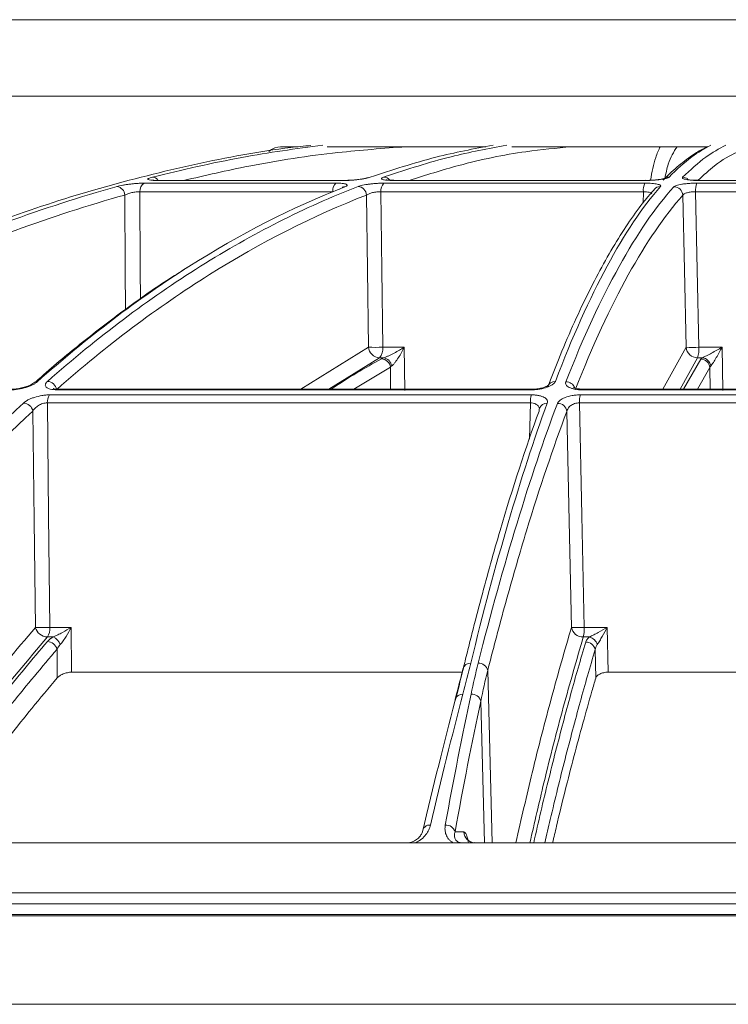
# Model space of a CAD drawing. Units: inches. Extents: x 57250 to 58300, y -1367 to -339.
# Drawn here: x 57757 to 57760, y -948 to -943 of the extents above; entities that cross this region are included whole.
import ezdxf

# ---------------------------------------------------------------- set-up
doc = ezdxf.new("R2010")
doc.units = ezdxf.units.IN
doc.header["$MEASUREMENT"] = 0

msp = doc.modelspace()

# ---------------------------------------------------------------- linework, layer by layer
at = {"color": 7, "linetype": 'Continuous', "lineweight": 5}
for p, q in [((57761.0189, -943.4641), (57756.8442, -943.4641)), ((57756.4972, -943.8051), (57761.0189, -943.8051)), ((57758.1794, -944.0292), (57758.2452, -944.0292)), ((57758.3743, -944.0292), (57759.0802, -944.0292)), ((57759.1957, -944.0292), (57760.0657, -944.0292)), ((57757.6132, -944.1797), (57758.4465, -944.1797)), ((57758.6327, -944.1622), (57758.6254, -944.1644)), ((57758.6692, -944.1797), (57759.7893, -944.1797)), ((57760.0305, -944.1797), (57760.9992, -944.1797)), ((57757.5403, -944.2296), (57758.3988, -944.2296)), ((57758.4134, -944.1916), (57757.5596, -944.1916)), ((57758.4351, -944.2155), (57758.4285, -944.218)), ((57758.6136, -944.2296), (57759.7821, -944.2296)), ((57759.7889, -944.1916), (57758.627, -944.1916)), ((57759.7821, -944.2296), (57759.7806, -944.2801)), ((57759.8295, -944.2195), (57759.8288, -944.2203)), ((57760.0149, -944.2296), (57761.0139, -944.2296)), ((57761.0139, -944.1916), (57760.0205, -944.1916)), ((57758.5577, -944.9216), (57758.2565, -945.1081)), ((57758.7176, -944.9216), (57758.6217, -944.9216)), ((57758.7198, -945.1136), (57758.7176, -944.9216)), ((57759.9725, -944.9216), (57759.8689, -945.1081)), ((57760.1325, -944.9216), (57760.0297, -944.9216)), ((57760.1366, -945.1136), (57760.1325, -944.9216)), ((57758.3811, -945.1081), (57758.6066, -944.9684)), ((57758.6066, -944.9684), (57758.626, -944.9684)), ((57759.9458, -945.1081), (57760.0234, -944.9684)), ((57760.0374, -944.9744), (57759.9615, -945.1081)), ((57760.0234, -944.9684), (57760.0442, -944.9684)), ((57758.4921, -945.1081), (57758.6554, -945.0103)), ((57758.6554, -945.0103), (57758.6566, -945.1081)), ((57760.0234, -945.1081), (57760.0781, -945.0118)), ((57760.0781, -945.0118), (57760.0802, -945.1081)), ((57759.2867, -945.1081), (57757.1774, -945.1081)), ((57759.2869, -945.1082), (57759.2867, -945.1081)), ((57761.1791, -945.1081), (57759.5136, -945.1081)), ((57759.5138, -945.1082), (57759.5136, -945.1081)), ((57759.2837, -945.1337), (57757.1383, -945.1337)), ((57757.171, -945.1111), (57759.2838, -945.1111)), ((57761.1909, -945.1337), (57759.5017, -945.1337)), ((57759.5111, -945.1111), (57761.1794, -945.1111)), ((57757.128, -945.1693), (57759.2791, -945.1693)), ((57759.2791, -945.1693), (57759.2744, -945.3309)), ((57759.4977, -945.1693), (57761.1913, -945.1693)), ((57759.3176, -945.2), (57759.3177, -945.2054)), ((57757.234, -946.1681), (57757.1393, -946.1681)), ((57757.2363, -946.3675), (57757.234, -946.1681)), ((57759.6215, -946.1681), (57759.5188, -946.1681)), ((57759.6258, -946.3675), (57759.6215, -946.1681)), ((57757.1281, -946.2108), (57757.1539, -946.2108)), ((57759.5145, -946.2108), (57759.5425, -946.2108)), ((57757.171, -946.2652), (57757.1724, -946.3925)), ((57759.5673, -946.2673), (57759.57, -946.3937)), ((57758.9738, -946.3675), (57757.2363, -946.3675)), ((57759.1091, -947.1266), (57759.0891, -946.3601)), ((57761.0581, -946.3675), (57759.6258, -946.3675)), ((57759.074, -947.1266), (57759.0576, -946.497)), ((57758.9825, -947.0783), (57758.9433, -947.0783)), ((57760.9171, -947.1266), (57753.6278, -947.1266)), ((57760.9229, -947.3496), (57753.6196, -947.3496)), ((57754.0348, -947.3979), (57760.7191, -947.3979)), ((57760.7182, -947.445), (57754.0363, -947.445)), ((57754.0367, -947.4523), (57760.7182, -947.4523)), ((57760.7598, -947.8453), (57754.0432, -947.8453))]:
    msp.add_line(p, q, dxfattribs=at)
at = {"color": 7, "linetype": 'Continuous', "lineweight": 5, "flags": 128}
for points in [[(57758.5554, -944.1671), (57758.5592, -944.1661), (57758.566, -944.1654)], [(57757.5424, -944.7067), (57757.5418, -944.577), (57757.5403, -944.2296)], [(57758.4419, -944.2095), (57758.4464, -944.2081), (57758.4531, -944.2074)], [(57758.6217, -944.9216), (57758.6176, -944.577), (57758.6136, -944.2296)], [(57760.0297, -944.9216), (57760.0223, -944.5776), (57760.0149, -944.2296)], [(57757.473, -944.2444), (57757.4745, -944.577), (57757.4753, -944.7536)], [(57758.5496, -944.2444), (57758.5536, -944.577), (57758.5577, -944.9216)], [(57759.958, -944.2454), (57759.9651, -944.5776), (57759.9725, -944.9216)], [(57757.1774, -945.1081), (57757.1749, -945.1086), (57757.171, -945.1111)], [(57759.2867, -945.1081), (57759.2856, -945.1086), (57759.2838, -945.1111)], [(57759.5136, -945.1081), (57759.5126, -945.1086), (57759.5111, -945.1111)], [(57757.1393, -946.1681), (57757.1336, -945.6692), (57757.128, -945.1693)], [(57759.3196, -945.1931), (57759.3182, -945.1984), (57759.3177, -945.2054)], [(57759.5188, -946.1681), (57759.5082, -945.6702), (57759.4977, -945.1693)], [(57757.0635, -945.2054), (57757.0691, -945.6929), (57757.0746, -946.1681)], [(57759.4414, -945.207), (57759.4518, -945.695), (57759.4619, -946.1681)], [(57758.9439, -946.4891), (57758.9435, -946.491), (57758.9432, -946.4974)]]:
    msp.add_lwpolyline(points, dxfattribs=at)
at = {"color": 7, "linetype": 'Continuous', "lineweight": 5}
for centre, radius, start, end in [((57757.5938, -944.1969), 0.0326, 34.7473, 86.4551), ((57758.6241, -944.2016), 0.0373, 38.8058, 87.9859), ((57759.8969, -944.2025), 0.0382, 90.1683, 136.2365), ((57759.9572, -944.2054), 0.04, 56.1967, 90.1057), ((57757.4324, -944.2466), 0.0406, 3.0586, 81.8494), ((57757.5788, -944.2253), 0.0387, 119.6122, 186.4766), ((57758.4411, -944.224), 0.0427, 130.5461, 187.5359), ((57758.5087, -944.2473), 0.041, 4.0646, 86.0603), ((57758.6577, -944.2238), 0.0445, 133.6981, 187.554), ((57759.8528, -944.2228), 0.0711, 153.9666, 185.534), ((57759.8582, -944.2444), 0.0381, 90.1371, 138.9855), ((57759.9176, -944.2479), 0.0404, 3.4251, 90.0433), ((57760.0998, -944.2226), 0.0852, 158.6003, 184.6994), ((57758.6104, -944.9154), 0.0531, 186.6869, 265.8879), ((57758.5897, -943.9049), 1.0172, 268.1943, 271.7993), ((57758.5611, -944.9279), 0.0609, 318.3263, 5.9221), ((57760.0232, -944.9175), 0.0509, 184.648, 270.2249), ((57760.0011, -944.2433), 0.679, 267.5848, 272.4079), ((57759.9073, -944.9291), 0.1226, 341.3293, 3.508), ((57758.6132, -945.0153), 0.0425, 6.7335, 85.8453), ((57758.618, -945.0107), 0.0431, 6.8307, 79.2351), ((57760.0376, -945.0151), 0.0407, 4.6783, 90.1918), ((57760.0397, -945.0106), 0.0424, 6.7641, 83.9066), ((57757.0826, -945.1043), 0.0291, 88.4953, 132.0985), ((57757.1258, -945.1187), 0.0451, 11.8383, 86.6224), ((57759.3892, -945.1097), 0.036, 88.5562, 158.9653), ((57759.4374, -945.117), 0.0418, 20.479, 90.8863), ((57757.1823, -945.1658), 0.0545, 143.8583, 183.6613), ((57759.3853, -945.165), 0.1063, 162.8562, 182.3019), ((57759.6181, -945.165), 0.1205, 164.9531, 182.0524), ((57757.0192, -945.2152), 0.0454, 12.5119, 86.7022), ((57759.3531, -945.2057), 0.0359, 88.3824, 159.398), ((57759.4006, -945.2127), 0.0412, 7.8989, 91.3649), ((57757.1312, -946.1519), 0.059, 195.9835, 266.9296), ((57757.107, -945.1499), 1.0187, 268.1759, 271.8165), ((57757.0654, -946.1715), 0.074, 327.9427, 2.6086), ((57759.5127, -946.1592), 0.0516, 189.9997, 271.9185), ((57759.4904, -945.4813), 0.6874, 267.6234, 272.3679), ((57759.3484, -946.1724), 0.1704, 346.9752, 1.4201), ((57757.1256, -946.2783), 0.0472, 16.1137, 86.898), ((57757.1315, -946.2628), 0.0566, 18.7838, 66.6996), ((57759.5266, -946.2745), 0.0413, 10.0906, 91.9014), ((57759.5284, -946.2592), 0.0504, 16.9161, 73.7674), ((57759.0114, -946.3619), 0.034, 86.1705, 163.3436), ((57759.0485, -946.3692), 0.0416, 12.5811, 92.8283), ((57758.9758, -946.4984), 0.0333, 85.1872, 163.7336), ((57759.0174, -946.5059), 0.0412, 12.5307, 93.7724), ((57758.8302, -947.0786), 0.0311, 82.889, 179.5078), ((57758.9034, -947.0888), 0.0413, 14.7604, 94.5811), ((57759.0318, -947.0773), 0.0492, 181.1316, 269.6553)]:
    msp.add_arc(centre, radius, start, end, dxfattribs=at)
for points, knots in [([(57756.2617, -944.6406), (57756.3547, -944.5956), (57756.5815, -944.4856), (57756.9481, -944.3434), (57757.3628, -944.2081), (57757.7845, -944.1052), (57758.0987, -944.0437), (57758.2715, -944.0266), (57758.3011, -944.0236)], [0, 0, 0, 0, 0.140207, 0.342006, 0.543806, 0.750483, 0.95716, 1, 1, 1, 1]), ([(57758.355, -944.0223), (57758.2347, -944.0386), (57757.9808, -944.0732), (57757.7286, -944.1329), (57757.5959, -944.1644)], [0, 0, 0, 0, 0.473558, 1, 1, 1, 1]), ([(57757.7344, -944.1797), (57757.8313, -944.1573), (57758.0597, -944.1047), (57758.3903, -944.0544), (57758.6242, -944.0368), (57758.7252, -944.0292)], [0, 0, 0, 0, 0.294819, 0.695211, 1, 1, 1, 1]), ([(57758.1794, -944.0292), (57758.1621, -944.0302), (57758.139, -944.0315), (57758.1198, -944.0464), (57758.115, -944.0501)], [0, 0, 0, 0, 0.751364, 1, 1, 1, 1]), ([(57758.566, -944.1654), (57758.6633, -944.1331), (57758.8449, -944.0729), (57759.0279, -944.0386), (57759.1128, -944.0227)], [0, 0, 0, 0, 0.536006, 1, 1, 1, 1]), ([(57759.1738, -944.0232), (57759.0911, -944.0383), (57758.91, -944.0713), (57758.7303, -944.1302), (57758.6327, -944.1622)], [0, 0, 0, 0, 0.457243, 1, 1, 1, 1]), ([(57758.739, -944.1797), (57758.8128, -944.1562), (57758.9856, -944.1014), (57759.227, -944.0515), (57759.3945, -944.0356), (57759.4621, -944.0292)], [0, 0, 0, 0, 0.307793, 0.720761, 1, 1, 1, 1]), ([(57759.8573, -944.0292), (57759.8501, -944.0446), (57759.8305, -944.0863), (57759.8204, -944.1428), (57759.814, -944.1784)], [0, 0, 0, 0, 0.369603, 1, 1, 1, 1]), ([(57760.0672, -944.0289), (57760.0511, -944.0372), (57760.0112, -944.0576), (57759.9488, -944.1051), (57759.8996, -944.1469), (57759.8738, -944.1754), (57759.8709, -944.1787)], [0, 0, 0, 0, 0.2415, 0.595508, 0.953848, 1, 1, 1, 1]), ([(57759.8781, -944.1708), (57759.8824, -944.1485), (57759.8938, -944.0908), (57759.9174, -944.0526), (57759.9319, -944.0292)], [0, 0, 0, 0, 0.386495, 1, 1, 1, 1]), ([(57759.8967, -944.1644), (57759.9304, -944.1318), (57759.9922, -944.0721), (57760.0545, -944.0384), (57760.0829, -944.023)], [0, 0, 0, 0, 0.5447, 1, 1, 1, 1]), ([(57760.1486, -944.0229), (57760.1191, -944.0386), (57760.0551, -944.0727), (57759.9915, -944.1329), (57759.9571, -944.1654)], [0, 0, 0, 0, 0.460018, 1, 1, 1, 1]), ([(57760.0256, -944.1789), (57760.0502, -944.1563), (57760.1089, -944.1025), (57760.192, -944.0526), (57760.2506, -944.0361), (57760.2748, -944.0292)], [0, 0, 0, 0, 0.297907, 0.709279, 1, 1, 1, 1]), ([(57757.5959, -944.1644), (57757.592, -944.1653), (57757.5887, -944.1663), (57757.5832, -944.1682), (57757.5809, -944.1692), (57757.5776, -944.171), (57757.5766, -944.1719), (57757.5757, -944.1735), (57757.5759, -944.1743), (57757.5782, -944.1765), (57757.5823, -944.1777), (57757.5916, -944.1788), (57757.5953, -944.1791), (57757.6036, -944.1796), (57757.6082, -944.1797), (57757.6132, -944.1797)], [0, 0, 0, 0, 0.125, 0.125, 0.25, 0.25, 0.375, 0.375, 0.5, 0.5, 0.75, 0.75, 0.875, 0.875, 1, 1, 1, 1]), ([(57757.6173, -944.179), (57757.6139, -944.179), (57757.6053, -944.179), (57757.5985, -944.1785), (57757.5948, -944.1778), (57757.5953, -944.1779), (57757.5954, -944.1779)], [0, 0, 0, 0, 0.275501, 0.698348, 0.957965, 1, 1, 1, 1]), ([(57758.4465, -944.1797), (57758.4518, -944.1797), (57758.4573, -944.1796), (57758.4685, -944.1792), (57758.4743, -944.1789), (57758.486, -944.1782), (57758.4918, -944.1777), (57758.5034, -944.1767), (57758.5091, -944.1761), (57758.5256, -944.1741), (57758.5359, -944.1725), (57758.5534, -944.1691), (57758.5607, -944.1672), (57758.566, -944.1654)], [0, 0, 0, 0, 0.125, 0.125, 0.25, 0.25, 0.375, 0.375, 0.5, 0.5, 0.75, 0.75, 1, 1, 1, 1]), ([(57758.5554, -944.1671), (57758.5554, -944.1671), (57758.555, -944.1673), (57758.5504, -944.1688), (57758.5399, -944.1711), (57758.5209, -944.1743), (57758.495, -944.1772), (57758.469, -944.179), (57758.4551, -944.179), (57758.4498, -944.179)], [0, 0, 0, 0, 0.003066, 0.102012, 0.239314, 0.421766, 0.635765, 0.862174, 1, 1, 1, 1]), ([(57758.6254, -944.1644), (57758.6227, -944.1653), (57758.6205, -944.1663), (57758.6173, -944.1682), (57758.6163, -944.1692), (57758.6155, -944.171), (57758.6157, -944.1719), (57758.6173, -944.1735), (57758.6188, -944.1743), (57758.6248, -944.1765), (57758.6313, -944.1777), (57758.6436, -944.1788), (57758.6483, -944.1791), (57758.6582, -944.1796), (57758.6635, -944.1797), (57758.6692, -944.1797)], [0, 0, 0, 0, 0.125, 0.125, 0.25, 0.25, 0.375, 0.375, 0.5, 0.5, 0.75, 0.75, 0.875, 0.875, 1, 1, 1, 1]), ([(57758.6705, -944.1789), (57758.6661, -944.1789), (57758.6549, -944.179), (57758.6436, -944.178), (57758.6369, -944.1768), (57758.6367, -944.1768), (57758.6366, -944.1767)], [0, 0, 0, 0, 0.236848, 0.61149, 0.868882, 1, 1, 1, 1]), ([(57759.7893, -944.1797), (57759.7953, -944.1797), (57759.8013, -944.1796), (57759.8135, -944.1791), (57759.8197, -944.1788), (57759.8317, -944.1781), (57759.8375, -944.1776), (57759.8487, -944.1764), (57759.8541, -944.1758), (57759.869, -944.1736), (57759.8776, -944.1719), (57759.8873, -944.1692), (57759.89, -944.1682), (57759.8943, -944.1663), (57759.8958, -944.1653), (57759.8967, -944.1644)], [0, 0, 0, 0, 0.125, 0.125, 0.25, 0.25, 0.375, 0.375, 0.5, 0.5, 0.75, 0.75, 0.875, 0.875, 1, 1, 1, 1]), ([(57759.8769, -944.1703), (57759.877, -944.1703), (57759.8772, -944.1702), (57759.8744, -944.1712), (57759.867, -944.173), (57759.8522, -944.1755), (57759.8297, -944.1778), (57759.807, -944.1791), (57759.794, -944.179), (57759.79, -944.1789)], [0, 0, 0, 0, 0.027333, 0.121343, 0.247495, 0.429224, 0.648068, 0.891336, 1, 1, 1, 1]), ([(57759.9571, -944.1654), (57759.9562, -944.1663), (57759.9559, -944.1672), (57759.9563, -944.169), (57759.9571, -944.1699), (57759.9597, -944.1716), (57759.9616, -944.1725), (57759.9663, -944.174), (57759.9693, -944.1747), (57759.976, -944.1761), (57759.9798, -944.1767), (57759.9883, -944.1777), (57759.993, -944.1782), (57760.0077, -944.1793), (57760.0189, -944.1797), (57760.0305, -944.1797)], [0, 0, 0, 0, 0.125, 0.125, 0.25, 0.25, 0.375, 0.375, 0.5, 0.5, 0.625, 0.625, 0.75, 0.75, 1, 1, 1, 1]), ([(57760.0297, -944.1789), (57760.025, -944.1789), (57760.012, -944.179), (57759.9949, -944.1777), (57759.9825, -944.176), (57759.9774, -944.1747), (57759.9777, -944.1748), (57759.9777, -944.1748)], [0, 0, 0, 0, 0.177652, 0.495249, 0.758101, 0.933567, 1, 1, 1, 1]), ([(57757.4382, -944.2064), (57757.1098, -944.2983), (57756.7861, -944.4168), (57756.148, -944.7059), (57755.8337, -944.8765), (57755.524, -945.0737)], [0, 0, 0, 0, 0.5, 0.5, 1, 1, 1, 1]), ([(57757.0834, -945.0752), (57757.3047, -944.8781), (57757.5296, -944.7074), (57757.9862, -944.4181), (57758.2179, -944.2996), (57758.4531, -944.2074)], [0, 0, 0, 0, 0.5, 0.5, 1, 1, 1, 1]), ([(57758.5115, -944.2064), (57758.2743, -944.2983), (57758.0405, -944.4168), (57757.5794, -944.7059), (57757.3523, -944.8765), (57757.1284, -945.0737)], [0, 0, 0, 0, 0.5, 0.5, 1, 1, 1, 1]), ([(57757.5596, -944.1916), (57757.555, -944.1916), (57757.5501, -944.1917), (57757.5399, -944.192), (57757.5345, -944.1923), (57757.5235, -944.1931), (57757.5179, -944.1935), (57757.5067, -944.1946), (57757.501, -944.1952), (57757.4898, -944.1966), (57757.4844, -944.1973), (57757.4737, -944.1989), (57757.4686, -944.1998), (57757.454, -944.2024), (57757.4453, -944.2044), (57757.4382, -944.2064)], [0, 0, 0, 0, 0.125, 0.125, 0.25, 0.25, 0.375, 0.375, 0.5, 0.5, 0.625, 0.625, 0.75, 0.75, 1, 1, 1, 1]), ([(57757.473, -944.2444), (57757.4768, -944.2423), (57757.4815, -944.2403), (57757.4921, -944.2367), (57757.498, -944.235), (57757.5104, -944.2323), (57757.5168, -944.2312), (57757.5292, -944.2298), (57757.5351, -944.2295), (57757.5403, -944.2296)], [0, 0, 0, 0, 0.25, 0.25, 0.5, 0.5, 0.75, 0.75, 1, 1, 1, 1]), ([(57758.4531, -944.2074), (57758.4558, -944.2064), (57758.4579, -944.2054), (57758.461, -944.2033), (57758.4621, -944.2023), (57758.463, -944.2004), (57758.4629, -944.1995), (57758.4616, -944.1978), (57758.4603, -944.197), (57758.4567, -944.1955), (57758.4544, -944.1949), (57758.4486, -944.1937), (57758.4452, -944.1932), (57758.4337, -944.192), (57758.4241, -944.1916), (57758.4134, -944.1916)], [0, 0, 0, 0, 0.125, 0.125, 0.25, 0.25, 0.375, 0.375, 0.5, 0.5, 0.625, 0.625, 0.75, 0.75, 1, 1, 1, 1]), ([(57758.4421, -944.2094), (57758.4422, -944.2093), (57758.4424, -944.2093), (57758.4416, -944.2095), (57758.4413, -944.2096)], [0, 0, 0, 0, 0.541982, 1, 1, 1, 1]), ([(57758.627, -944.1916), (57758.6217, -944.1916), (57758.6164, -944.1917), (57758.6054, -944.192), (57758.5997, -944.1923), (57758.5884, -944.1931), (57758.5827, -944.1935), (57758.5716, -944.1946), (57758.5661, -944.1952), (57758.5555, -944.1966), (57758.5505, -944.1973), (57758.5408, -944.1989), (57758.5362, -944.1998), (57758.5237, -944.2024), (57758.5167, -944.2044), (57758.5115, -944.2064)], [0, 0, 0, 0, 0.125, 0.125, 0.25, 0.25, 0.375, 0.375, 0.5, 0.5, 0.625, 0.625, 0.75, 0.75, 1, 1, 1, 1]), ([(57758.5496, -944.2444), (57758.5524, -944.2423), (57758.5562, -944.2403), (57758.5652, -944.2367), (57758.5706, -944.235), (57758.5823, -944.2323), (57758.5886, -944.2312), (57758.6014, -944.2298), (57758.6077, -944.2295), (57758.6136, -944.2296)], [0, 0, 0, 0, 0.25, 0.25, 0.5, 0.5, 0.75, 0.75, 1, 1, 1, 1]), ([(57759.8297, -944.2209), (57759.8188, -944.2331), (57759.7849, -944.2708), (57759.7292, -944.3469), (57759.6625, -944.4486), (57759.5965, -944.5629), (57759.5314, -944.6887), (57759.4671, -944.8266), (57759.4088, -944.9622), (57759.3723, -945.0571), (57759.3567, -945.0977)], [0, 0, 0, 0, 0.0663177, 0.2046758, 0.3432196, 0.4817294, 0.6201425, 0.758443, 0.8966328, 1, 1, 1, 1]), ([(57759.3901, -945.0737), (57759.4656, -944.8765), (57759.5424, -944.7059), (57759.6984, -944.4168), (57759.7777, -944.2983), (57759.8581, -944.2064)], [0, 0, 0, 0, 0.5, 0.5, 1, 1, 1, 1]), ([(57759.9176, -944.2074), (57759.8352, -944.2996), (57759.754, -944.4181), (57759.5937, -944.7074), (57759.5147, -944.8781), (57759.4368, -945.0752)], [0, 0, 0, 0, 0.5, 0.5, 1, 1, 1, 1]), ([(57759.7821, -944.2296), (57759.7869, -944.2295), (57759.7916, -944.2297), (57759.8001, -944.2305), (57759.804, -944.2311), (57759.8107, -944.2328), (57759.8134, -944.2338), (57759.8177, -944.2362), (57759.8192, -944.2375), (57759.8201, -944.2389)], [0, 0, 0, 0, 0.25, 0.25, 0.5, 0.5, 0.75, 0.75, 1, 1, 1, 1]), ([(57759.8581, -944.2064), (57759.859, -944.2054), (57759.8593, -944.2044), (57759.859, -944.2025), (57759.8583, -944.2016), (57759.8559, -944.1998), (57759.8542, -944.1989), (57759.8498, -944.1973), (57759.847, -944.1966), (57759.8407, -944.1952), (57759.8372, -944.1946), (57759.8292, -944.1935), (57759.8248, -944.1931), (57759.8107, -944.192), (57759.8001, -944.1916), (57759.7889, -944.1916)], [0, 0, 0, 0, 0.125, 0.125, 0.25, 0.25, 0.375, 0.375, 0.5, 0.5, 0.625, 0.625, 0.75, 0.75, 1, 1, 1, 1]), ([(57760.0205, -944.1916), (57760.0146, -944.1916), (57760.0087, -944.1917), (57759.997, -944.1921), (57759.991, -944.1924), (57759.9795, -944.1932), (57759.974, -944.1937), (57759.9632, -944.1948), (57759.9581, -944.1955), (57759.9439, -944.1977), (57759.9358, -944.1995), (57759.9267, -944.2023), (57759.9241, -944.2033), (57759.92, -944.2054), (57759.9185, -944.2064), (57759.9176, -944.2074)], [0, 0, 0, 0, 0.125, 0.125, 0.25, 0.25, 0.375, 0.375, 0.5, 0.5, 0.75, 0.75, 0.875, 0.875, 1, 1, 1, 1]), ([(57759.958, -944.2454), (57759.959, -944.2433), (57759.9612, -944.2412), (57759.9677, -944.2373), (57759.9721, -944.2354), (57759.9825, -944.2325), (57759.9886, -944.2313), (57759.9983, -944.2302), (57760.0016, -944.2299), (57760.0083, -944.2296), (57760.0116, -944.2296), (57760.0149, -944.2296)], [0, 0, 0, 0, 0.25, 0.25, 0.5, 0.5, 0.75, 0.75, 0.875, 0.875, 1, 1, 1, 1]), ([(57755.5635, -945.1094), (57755.8724, -944.9128), (57756.186, -944.7426), (57756.8225, -944.4543), (57757.1454, -944.3361), (57757.473, -944.2444)], [0, 0, 0, 0, 0.5, 0.5, 1, 1, 1, 1]), ([(57757.1699, -945.1094), (57757.3932, -944.9128), (57757.6198, -944.7426), (57758.0797, -944.4543), (57758.313, -944.3361), (57758.5496, -944.2444)], [0, 0, 0, 0, 0.5, 0.5, 1, 1, 1, 1]), ([(57759.4785, -945.111), (57759.5562, -944.9144), (57759.635, -944.7441), (57759.7948, -944.4556), (57759.8758, -944.3373), (57759.958, -944.2454)], [0, 0, 0, 0, 0.5, 0.5, 1, 1, 1, 1]), ([(57757.7502, -944.5679), (57757.7202, -944.5865), (57757.6267, -944.6445), (57757.4714, -944.7543), (57757.2847, -944.898), (57757.1528, -945.006), (57757.0837, -945.0692), (57757.0755, -945.0767)], [0, 0, 0, 0, 0.130935, 0.408118, 0.685397, 0.962667, 1, 1, 1, 1]), ([(57758.626, -944.9684), (57758.6294, -944.9674), (57758.633, -944.966), (57758.6406, -944.9629), (57758.6446, -944.9611), (57758.6565, -944.9556), (57758.6645, -944.9516), (57758.6802, -944.9433), (57758.6879, -944.9391), (57758.703, -944.9304), (57758.7104, -944.926), (57758.7176, -944.9216)], [0, 0, 0, 0, 0.125, 0.125, 0.25, 0.25, 0.5, 0.5, 0.75, 0.75, 1, 1, 1, 1]), ([(57758.6608, -945.0056), (57758.6633, -945.0038), (57758.6659, -945.0013), (57758.6712, -944.9956), (57758.6739, -944.9924), (57758.6816, -944.9825), (57758.6866, -944.9753), (57758.6962, -944.9604), (57758.7007, -944.9528), (57758.7094, -944.9373), (57758.7136, -944.9294), (57758.7176, -944.9216)], [0, 0, 0, 0, 0.125, 0.125, 0.25, 0.25, 0.5, 0.5, 0.75, 0.75, 1, 1, 1, 1]), ([(57760.0442, -944.9684), (57760.0468, -944.9674), (57760.0498, -944.966), (57760.0563, -944.9629), (57760.0599, -944.9611), (57760.0708, -944.9556), (57760.0785, -944.9516), (57760.0938, -944.9433), (57760.1016, -944.9391), (57760.1171, -944.9304), (57760.1249, -944.926), (57760.1325, -944.9216)], [0, 0, 0, 0, 0.125, 0.125, 0.25, 0.25, 0.5, 0.5, 0.75, 0.75, 1, 1, 1, 1]), ([(57760.0819, -945.0056), (57760.0835, -945.0037), (57760.0854, -945.0012), (57760.0894, -944.9956), (57760.0916, -944.9924), (57760.098, -944.9825), (57760.1024, -944.9752), (57760.1111, -944.9604), (57760.1155, -944.9528), (57760.1241, -944.9373), (57760.1283, -944.9294), (57760.1325, -944.9216)], [0, 0, 0, 0, 0.125, 0.125, 0.25, 0.25, 0.5, 0.5, 0.75, 0.75, 1, 1, 1, 1]), ([(57758.6163, -944.9729), (57758.5426, -945.0142), (57758.4672, -945.0565), (57758.3929, -945.107), (57758.3912, -945.1081)], [0, 0, 0, 0, 0.97794, 1, 1, 1, 1]), ([(57756.963, -945.1111), (57756.9685, -945.1111), (57756.9741, -945.1109), (57756.9858, -945.1099), (57756.9919, -945.1091), (57757.0038, -945.1072), (57757.0098, -945.1061), (57757.0216, -945.1034), (57757.0273, -945.1018), (57757.0384, -945.0985), (57757.0437, -945.0966), (57757.0537, -945.0927), (57757.0583, -945.0907), (57757.0669, -945.0865), (57757.0708, -945.0843), (57757.0778, -945.0798), (57757.0808, -945.0775), (57757.0834, -945.0752)], [0, 0, 0, 0, 0.125, 0.125, 0.25, 0.25, 0.375, 0.375, 0.5, 0.5, 0.625, 0.625, 0.75, 0.75, 0.875, 0.875, 1, 1, 1, 1]), ([(57757.0631, -945.0827), (57757.0627, -945.0831), (57757.0615, -945.0841), (57757.0541, -945.0888), (57757.0403, -945.0951), (57757.0191, -945.1019), (57756.9958, -945.1065), (57756.9782, -945.1083), (57756.9714, -945.108), (57756.97, -945.108)], [0, 0, 0, 0, 0.079487, 0.209636, 0.379304, 0.577771, 0.785396, 0.956526, 1, 1, 1, 1]), ([(57757.1284, -945.0737), (57757.1258, -945.076), (57757.1237, -945.0783), (57757.1205, -945.0829), (57757.1195, -945.0852), (57757.1186, -945.0897), (57757.1187, -945.0918), (57757.1201, -945.0958), (57757.1214, -945.0978), (57757.1251, -945.1013), (57757.1276, -945.1029), (57757.1336, -945.1058), (57757.1372, -945.107), (57757.1494, -945.11), (57757.1596, -945.1111), (57757.171, -945.1111)], [0, 0, 0, 0, 0.125, 0.125, 0.25, 0.25, 0.375, 0.375, 0.5, 0.5, 0.625, 0.625, 0.75, 0.75, 1, 1, 1, 1]), ([(57757.1778, -945.1079), (57757.175, -945.108), (57757.1672, -945.1081), (57757.159, -945.1068), (57757.1539, -945.1052), (57757.1545, -945.1055), (57757.1546, -945.1056)], [0, 0, 0, 0, 0.19861, 0.565396, 0.86461, 1, 1, 1, 1]), ([(57759.2838, -945.1111), (57759.29, -945.1111), (57759.2962, -945.1108), (57759.3087, -945.1098), (57759.3149, -945.109), (57759.333, -945.106), (57759.3444, -945.1031), (57759.3589, -945.0978), (57759.3634, -945.0959), (57759.3715, -945.0918), (57759.375, -945.0897), (57759.3812, -945.0853), (57759.3837, -945.083), (57759.3878, -945.0783), (57759.3892, -945.076), (57759.3901, -945.0737)], [0, 0, 0, 0, 0.125, 0.125, 0.25, 0.25, 0.5, 0.5, 0.625, 0.625, 0.75, 0.75, 0.875, 0.875, 1, 1, 1, 1]), ([(57759.3585, -945.0914), (57759.3583, -945.0916), (57759.3578, -945.092), (57759.351, -945.0961), (57759.3385, -945.101), (57759.3197, -945.1056), (57759.301, -945.1081), (57759.2902, -945.1079), (57759.2869, -945.1079)], [0, 0, 0, 0, 0.126145, 0.278921, 0.466811, 0.676578, 0.899498, 1, 1, 1, 1]), ([(57759.4368, -945.0752), (57759.435, -945.0798), (57759.4354, -945.0843), (57759.4392, -945.0907), (57759.441, -945.0927), (57759.4456, -945.0966), (57759.4485, -945.0984), (57759.4552, -945.1018), (57759.459, -945.1033), (57759.4675, -945.106), (57759.4723, -945.1072), (57759.4824, -945.1091), (57759.4878, -945.1099), (57759.4991, -945.1109), (57759.5051, -945.1111), (57759.5111, -945.1111)], [0, 0, 0, 0, 0.25, 0.25, 0.375, 0.375, 0.5, 0.5, 0.625, 0.625, 0.75, 0.75, 0.875, 0.875, 1, 1, 1, 1]), ([(57759.5138, -945.1078), (57759.5099, -945.1079), (57759.4991, -945.108), (57759.4848, -945.1057), (57759.4747, -945.1029), (57759.4708, -945.1004), (57759.4714, -945.101), (57759.4716, -945.1012)], [0, 0, 0, 0, 0.1680821, 0.4716392, 0.7262336, 0.9414571, 1, 1, 1, 1]), ([(57757.1383, -945.1337), (57757.1329, -945.1337), (57757.1274, -945.1339), (57757.1159, -945.1349), (57757.11, -945.1357), (57757.0925, -945.1385), (57757.0809, -945.1413), (57757.065, -945.1464), (57757.0599, -945.1483), (57757.0503, -945.1522), (57757.0459, -945.1542), (57757.0377, -945.1585), (57757.0339, -945.1607), (57757.0272, -945.1653), (57757.0243, -945.1675), (57757.0218, -945.1699)], [0, 0, 0, 0, 0.125, 0.125, 0.25, 0.25, 0.5, 0.5, 0.625, 0.625, 0.75, 0.75, 0.875, 0.875, 1, 1, 1, 1]), ([(57759.3541, -945.1699), (57759.3558, -945.1652), (57759.3556, -945.1607), (57759.351, -945.1521), (57759.3468, -945.1482), (57759.3373, -945.143), (57759.3337, -945.1415), (57759.3257, -945.1388), (57759.3212, -945.1376), (57759.3114, -945.1357), (57759.3063, -945.1349), (57759.2954, -945.1339), (57759.2896, -945.1337), (57759.2837, -945.1337)], [0, 0, 0, 0, 0.25, 0.25, 0.5, 0.5, 0.625, 0.625, 0.75, 0.75, 0.875, 0.875, 1, 1, 1, 1]), ([(57759.5017, -945.1337), (57759.4956, -945.1337), (57759.4896, -945.1339), (57759.4775, -945.135), (57759.4714, -945.1358), (57759.4539, -945.1388), (57759.443, -945.1418), (57759.4292, -945.1471), (57759.4249, -945.1491), (57759.4173, -945.1532), (57759.4139, -945.1553), (57759.4082, -945.1598), (57759.4057, -945.1621), (57759.402, -945.1667), (57759.4005, -945.1691), (57759.3996, -945.1715)], [0, 0, 0, 0, 0.125, 0.125, 0.25, 0.25, 0.5, 0.5, 0.625, 0.625, 0.75, 0.75, 0.875, 0.875, 1, 1, 1, 1]), ([(57757.0218, -945.1699), (57756.8457, -945.3324), (57756.6733, -945.5103), (57756.3354, -945.8963), (57756.17, -946.1045), (57756.0081, -946.328)], [0, 0, 0, 0, 0.5, 0.5, 1, 1, 1, 1]), ([(57757.0635, -945.2054), (57757.0661, -945.201), (57757.0695, -945.1966), (57757.0778, -945.1884), (57757.0828, -945.1844), (57757.0943, -945.1775), (57757.1008, -945.1744), (57757.111, -945.1713), (57757.1145, -945.1705), (57757.1213, -945.1694), (57757.1247, -945.1692), (57757.128, -945.1693)], [0, 0, 0, 0, 0.25, 0.25, 0.5, 0.5, 0.75, 0.75, 0.875, 0.875, 1, 1, 1, 1]), ([(57759.0136, -946.328), (57759.0677, -946.1045), (57759.1232, -945.8963), (57759.2367, -945.5103), (57759.2948, -945.3324), (57759.3541, -945.1699)], [0, 0, 0, 0, 0.5, 0.5, 1, 1, 1, 1]), ([(57759.3996, -945.1715), (57759.3384, -945.3338), (57759.2784, -945.5114), (57759.1607, -945.8968), (57759.103, -946.1046), (57759.0464, -946.3276)], [0, 0, 0, 0, 0.5, 0.5, 1, 1, 1, 1]), ([(57759.2791, -945.1693), (57759.2807, -945.1693), (57759.2871, -945.1693), (57759.2937, -945.1707), (57759.3031, -945.1741), (57759.3117, -945.1801), (57759.3174, -945.1875), (57759.3174, -945.192), (57759.3174, -945.1921)], [0, 0, 0, 0, 0.076342, 0.314049, 0.34093, 0.646236, 0.991147, 1, 1, 1, 1]), ([(57759.4414, -945.207), (57759.4423, -945.2025), (57759.4441, -945.198), (57759.4498, -945.1894), (57759.4537, -945.1852), (57759.4635, -945.1779), (57759.4694, -945.1747), (57759.4795, -945.1714), (57759.4831, -945.1706), (57759.4903, -945.1695), (57759.494, -945.1692), (57759.4977, -945.1693)], [0, 0, 0, 0, 0.25, 0.25, 0.5, 0.5, 0.75, 0.75, 0.875, 0.875, 1, 1, 1, 1]), ([(57756.0523, -946.3605), (57756.0573, -946.3536), (57756.0624, -946.3466), (57756.0725, -946.3327), (57756.0877, -946.3119), (57756.1231, -946.2638), (57756.1944, -946.1688), (57756.2559, -946.0895), (57756.3797, -945.9337), (57756.4631, -945.8337), (57756.7159, -945.5449), (57756.8879, -945.3675), (57757.0635, -945.2054)], [0, 0, 0, 0, 0.015625, 0.015625, 0.03125, 0.0625, 0.125, 0.25, 0.25, 0.5, 0.5, 1, 1, 1, 1]), ([(57759.3177, -945.2054), (57759.2585, -945.3675), (57759.2006, -945.5449), (57759.1157, -945.8337), (57759.0877, -945.9337), (57759.0462, -946.0895), (57759.0325, -946.1423), (57759.012, -946.2231), (57759.0018, -946.2638), (57758.9899, -946.3119), (57758.9848, -946.3327), (57758.9814, -946.3466), (57758.9798, -946.3536), (57758.9781, -946.3605)], [0, 0, 0, 0, 0.5, 0.5, 0.75, 0.75, 0.875, 0.875, 0.9375, 0.96875, 0.984375, 0.984375, 1, 1, 1, 1]), ([(57759.0891, -946.3601), (57759.0926, -946.3463), (57759.0961, -946.3324), (57759.1032, -946.3048), (57759.1138, -946.2636), (57759.1387, -946.1688), (57759.1602, -946.0897), (57759.2033, -945.9342), (57759.2324, -945.8343), (57759.3205, -945.546), (57759.3803, -945.3689), (57759.4414, -945.207)], [0, 0, 0, 0, 0.03125, 0.03125, 0.0625, 0.125, 0.25, 0.25, 0.5, 0.5, 1, 1, 1, 1]), ([(57757.0746, -946.1681), (57756.9884, -946.2706), (57756.8159, -946.4754), (57756.5761, -946.7958), (57756.4254, -947.0219), (57756.3556, -947.1266)], [0, 0, 0, 0, 0.3494218, 0.6988436, 1, 1, 1, 1]), ([(57757.1539, -946.2108), (57757.1607, -946.208), (57757.1676, -946.2048), (57757.1815, -946.198), (57757.1884, -946.1944), (57757.2086, -946.1834), (57757.2218, -946.1758), (57757.234, -946.1681)], [0, 0, 0, 0, 0.25, 0.25, 0.5, 0.5, 1, 1, 1, 1]), ([(57757.1851, -946.2446), (57757.1899, -946.2395), (57757.1944, -946.2338), (57757.2033, -946.2215), (57757.2075, -946.2151), (57757.2197, -946.1955), (57757.2273, -946.1817), (57757.234, -946.1681)], [0, 0, 0, 0, 0.25, 0.25, 0.5, 0.5, 1, 1, 1, 1]), ([(57759.4619, -946.1681), (57759.4322, -946.2703), (57759.373, -946.4747), (57759.2904, -946.7951), (57759.2383, -947.0214), (57759.2142, -947.1266)], [0, 0, 0, 0, 0.348614, 0.697227, 1, 1, 1, 1]), ([(57759.5425, -946.2108), (57759.5483, -946.208), (57759.5546, -946.2048), (57759.5677, -946.198), (57759.5744, -946.1944), (57759.5946, -946.1834), (57759.6083, -946.1758), (57759.6215, -946.1681)], [0, 0, 0, 0, 0.25, 0.25, 0.5, 0.5, 1, 1, 1, 1]), ([(57759.5766, -946.2445), (57759.5802, -946.2395), (57759.5839, -946.2337), (57759.5915, -946.2215), (57759.5953, -946.215), (57759.6067, -946.1954), (57759.6143, -946.1817), (57759.6215, -946.1681)], [0, 0, 0, 0, 0.25, 0.25, 0.5, 0.5, 1, 1, 1, 1]), ([(57756.4381, -947.1266), (57756.4976, -947.0375), (57756.6384, -946.8264), (57756.8683, -946.5195), (57757.0415, -946.3137), (57757.1281, -946.2108)], [0, 0, 0, 0, 0.267701, 0.63385, 1, 1, 1, 1]), ([(57757.1281, -946.2312), (57757.0611, -946.3106), (57756.9272, -946.4694), (57756.7309, -946.7275), (57756.5733, -946.9461), (57756.4829, -947.0843), (57756.4553, -947.1266)], [0, 0, 0, 0, 0.290127, 0.580254, 0.871706, 1, 1, 1, 1]), ([(57757.1539, -946.2108), (57757.1484, -946.214), (57757.1435, -946.2173), (57757.1349, -946.2241), (57757.1312, -946.2276), (57757.1281, -946.2312)], [0, 0, 0, 0, 0.5, 0.5, 1, 1, 1, 1]), ([(57759.2768, -947.1266), (57759.2974, -947.0369), (57759.346, -946.8257), (57759.4252, -946.5188), (57759.4847, -946.3134), (57759.5145, -946.2108)], [0, 0, 0, 0, 0.269412, 0.634706, 1, 1, 1, 1]), ([(57759.5253, -946.2332), (57759.5028, -946.3103), (57759.4576, -946.4661), (57759.3911, -946.7192), (57759.3363, -946.9394), (57759.3044, -947.0802), (57759.294, -947.1266)], [0, 0, 0, 0, 0.28235, 0.570459, 0.858568, 1, 1, 1, 1]), ([(57759.5425, -946.2108), (57759.5379, -946.2143), (57759.5341, -946.218), (57759.5284, -946.2255), (57759.5264, -946.2293), (57759.5253, -946.2332)], [0, 0, 0, 0, 0.5, 0.5, 1, 1, 1, 1]), ([(57759.5673, -946.2673), (57759.5679, -946.2634), (57759.5689, -946.2595), (57759.572, -946.2519), (57759.574, -946.2481), (57759.5766, -946.2445)], [0, 0, 0, 0, 0.5, 0.5, 1, 1, 1, 1]), ([(57756.5207, -947.1266), (57756.541, -947.0955), (57756.6237, -946.9693), (57756.7735, -946.7619), (57756.9696, -946.5039), (57757.1038, -946.3448), (57757.171, -946.2652)], [0, 0, 0, 0, 0.097794, 0.397617, 0.698808, 1, 1, 1, 1]), ([(57759.3438, -947.1266), (57759.3517, -947.0918), (57759.381, -946.9625), (57759.4332, -946.7532), (57759.4997, -946.4999), (57759.5449, -946.3442), (57759.5673, -946.2673)], [0, 0, 0, 0, 0.109931, 0.40905, 0.708168, 1, 1, 1, 1]), ([(57757.1724, -946.3926), (57757.1751, -946.3894), (57757.1787, -946.3863), (57757.1875, -946.3805), (57757.1926, -946.3777), (57757.2042, -946.373), (57757.2105, -946.371), (57757.2236, -946.3683), (57757.2302, -946.3675), (57757.2363, -946.3675)], [0, 0, 0, 0, 0.25, 0.25, 0.5, 0.5, 0.75, 0.75, 1, 1, 1, 1]), ([(57758.9788, -946.3522), (57758.976, -946.3636), (57758.9651, -946.4083), (57758.9528, -946.4546), (57758.9437, -946.4891)], [0, 0, 0, 0, 0.255027, 1, 1, 1, 1]), ([(57759.57, -946.3937), (57759.571, -946.3904), (57759.5729, -946.3873), (57759.5791, -946.3811), (57759.5831, -946.3783), (57759.5931, -946.3733), (57759.5989, -946.3712), (57759.612, -946.3683), (57759.6189, -946.3675), (57759.6258, -946.3675)], [0, 0, 0, 0, 0.25, 0.25, 0.5, 0.5, 0.75, 0.75, 1, 1, 1, 1]), ([(57756.6137, -947.1266), (57756.6618, -947.0569), (57756.7431, -946.9391), (57756.8591, -946.7828), (57756.959, -946.6527), (57757.0631, -946.5223), (57757.1343, -946.4378), (57757.1724, -946.3926)], [0, 0, 0, 0, 0.265289, 0.448355, 0.62678, 0.800565, 1, 1, 1, 1]), ([(57759.57, -946.3937), (57759.5643, -946.4132), (57759.5316, -946.525), (57759.4729, -946.7405), (57759.4148, -946.9668), (57759.3839, -947.102), (57759.3782, -947.1266)], [0, 0, 0, 0, 0.086648, 0.497596, 0.908544, 1, 1, 1, 1]), ([(57758.7991, -947.0783), (57758.7973, -947.0828), (57758.7949, -947.0874), (57758.7887, -947.0964), (57758.785, -947.101), (57758.7779, -947.1077), (57758.7753, -947.1099), (57758.7694, -947.1142), (57758.7662, -947.1163), (57758.7606, -947.1194), (57758.7586, -947.1203), (57758.7543, -947.1222), (57758.752, -947.1231), (57758.747, -947.1246), (57758.7443, -947.1253), (57758.7386, -947.1263), (57758.7356, -947.1266), (57758.7326, -947.1266)], [0, 0, 0, 0, 0.25, 0.25, 0.5, 0.5, 0.625, 0.625, 0.75, 0.75, 0.8125, 0.8125, 0.875, 0.875, 0.9375, 0.9375, 1, 1, 1, 1]), ([(57758.7668, -947.1266), (57758.772, -947.1243), (57758.7768, -947.1218), (57758.7859, -947.1163), (57758.7901, -947.1133), (57758.8016, -947.1039), (57758.808, -947.0972), (57758.8187, -947.0834), (57758.823, -947.0764), (57758.8298, -947.0622), (57758.8324, -947.0549), (57758.8341, -947.0477)], [0, 0, 0, 0, 0.125, 0.125, 0.25, 0.25, 0.5, 0.5, 0.75, 0.75, 1, 1, 1, 1]), ([(57758.9001, -947.0477), (57758.8988, -947.055), (57758.8983, -947.0622), (57758.8993, -947.0765), (57758.9007, -947.0835), (57758.9058, -947.0973), (57758.9094, -947.104), (57758.9172, -947.1133), (57758.9202, -947.1163), (57758.9269, -947.1218), (57758.9307, -947.1243), (57758.9351, -947.1266)], [0, 0, 0, 0, 0.25, 0.25, 0.5, 0.5, 0.75, 0.75, 0.875, 0.875, 1, 1, 1, 1]), ([(57758.9742, -947.1266), (57758.9712, -947.1266), (57758.9685, -947.1263), (57758.9634, -947.1253), (57758.9612, -947.1246), (57758.9574, -947.1231), (57758.9558, -947.1222), (57758.9528, -947.1204), (57758.9516, -947.1195), (57758.9482, -947.1165), (57758.9465, -947.1144), (57758.9438, -947.11), (57758.9428, -947.1078), (57758.9406, -947.1011), (57758.9402, -947.0966), (57758.9407, -947.0875), (57758.9417, -947.0829), (57758.9433, -947.0783)], [0, 0, 0, 0, 0.0625, 0.0625, 0.125, 0.125, 0.1875, 0.1875, 0.25, 0.25, 0.375, 0.375, 0.5, 0.5, 0.75, 0.75, 1, 1, 1, 1]), ([(57759.0034, -947.1266), (57759.002, -947.1192), (57758.9976, -947.0967), (57758.9901, -947.0814), (57758.9846, -947.0791), (57758.9825, -947.0783)], [0, 0, 0, 0, 0.235037, 0.719231, 1, 1, 1, 1]), ([(57759.0307, -947.1258), (57759.0292, -947.126), (57759.0215, -947.1271), (57759.0093, -947.1213), (57759.0002, -947.1139), (57758.9972, -947.1093), (57758.9973, -947.1095), (57758.9974, -947.1096)], [0, 0, 0, 0, 0.076484, 0.384746, 0.638223, 0.864983, 1, 1, 1, 1])]:
    msp.add_open_spline(points, degree=3, knots=knots, dxfattribs=at)
for points in [[(57758.626, -944.9684), (57758.6223, -944.9699), (57758.6191, -944.9714), (57758.6163, -944.9729)], [(57760.0442, -944.9684), (57760.041, -944.9704), (57760.0387, -944.9724), (57760.0374, -944.9744)], [(57758.6554, -945.0103), (57758.6569, -945.0087), (57758.6587, -945.0071), (57758.6608, -945.0056)], [(57760.0781, -945.0118), (57760.0788, -945.0097), (57760.08, -945.0076), (57760.0819, -945.0056)], [(57757.171, -946.2652), (57757.1743, -946.2581), (57757.1789, -946.2512), (57757.1851, -946.2446)], [(57758.9786, -946.4652), (57758.9909, -946.4189), (57759.0027, -946.3731), (57759.0136, -946.328)], [(57759.0464, -946.3276), (57759.035, -946.3728), (57759.0246, -946.4185), (57759.0147, -946.4648)], [(57758.9432, -946.4974), (57758.9554, -946.4512), (57758.9672, -946.4056), (57758.9781, -946.3605)], [(57759.0576, -946.497), (57759.0674, -946.4508), (57759.0777, -946.4052), (57759.0891, -946.3601)], [(57758.8341, -947.0477), (57758.8815, -946.8444), (57758.9297, -946.6502), (57758.9786, -946.4652)], [(57759.0147, -946.4648), (57758.9753, -946.6499), (57758.937, -946.8443), (57758.9001, -947.0477)], [(57758.9432, -946.4974), (57758.8944, -946.6819), (57758.8464, -946.8755), (57758.7991, -947.0783)], [(57758.9433, -947.0783), (57758.9801, -946.8754), (57759.0182, -946.6816), (57759.0576, -946.497)]]:
    msp.add_open_spline(points, degree=3, dxfattribs=at)

doc.saveas('drawing.dxf')
